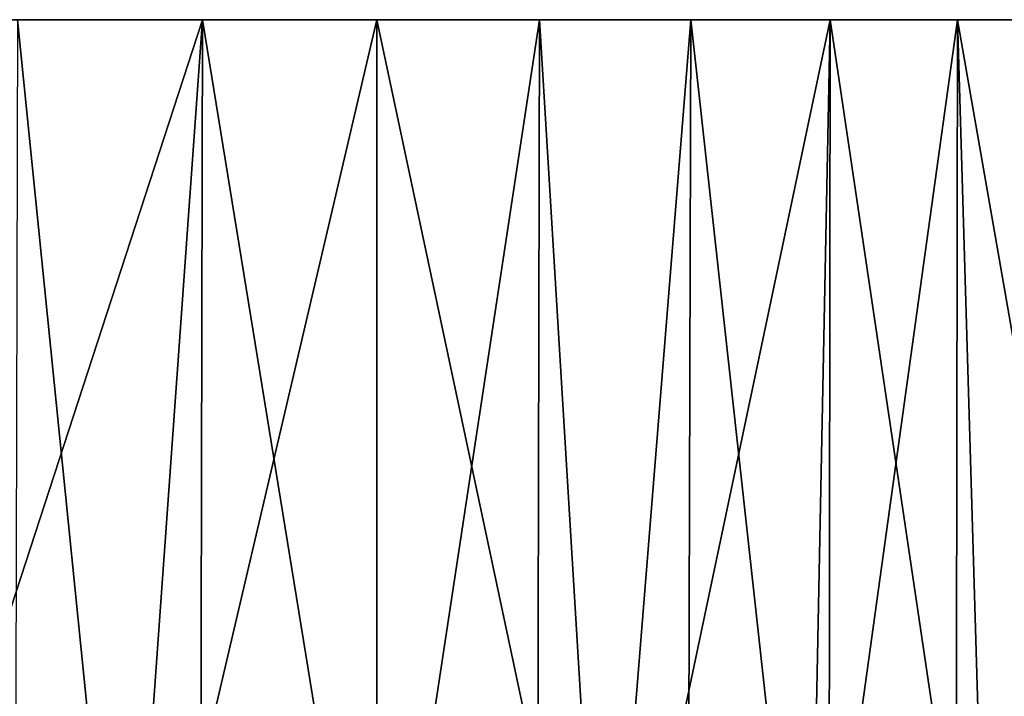
# Model space of a CAD drawing. Extents: x -157 to 57, y -83 to 0.
# Drawn here: x -75 to -72, y -2 to 0 of the extents above; entities that cross this region are included whole.
import ezdxf

# ---------------------------------------------------------------- set-up
doc = ezdxf.new("R2010")
doc.units = 0
doc.header["$MEASUREMENT"] = 0
doc.layers.add('L6', color=7, linetype='Continuous')

msp = doc.modelspace()

# ---------------------------------------------------------------- linework, layer by layer
at = {"layer": 'L6', "color": 7}
for points in [[(-73.45714, 0, -13.98131), (-74.62041, 0, -15.99613), (-100, 0)], [(-100, 0), (-74.62041, 0, -15.99613), (-75.9363, 0, -17.91476)], [(-70.9483, 0, -7.483234), (-71.61555, 0, -9.712018), (-100, 0)], [(-100, 0), (-71.61555, 0, -9.712018), (-72.45351, 0, -11.88239)], [(-100, 0), (-72.45351, 0, -11.88239), (-73.45714, 0, -13.98131)], [(-70.00564, 0, -0.58174), (-70.14091, 0, -2.904326), (-100, 0)], [(-100, 0), (-70.14091, 0, -2.904326), (-70.45577, 0, -5.209445)], [(-100, 0), (-70.45577, 0, -5.209445), (-70.9483, 0, -7.483234)], [(-70.67998, 0, 6.351116), (-70.27599, 0, 4.059939), (-100, 0)], [(-100, 0), (-70.27599, 0, 4.059939), (-70.05075, 0, 1.744345)], [(-100, 0), (-70.05075, 0, 1.744345), (-70.00564, 0, -0.58174)], [(-72.93498, 0, 12.94158), (-72.01349, 0, 10.80533), (-100, 0)], [(-100, 0), (-72.01349, 0, 10.80533), (-71.26032, 0, 8.604097)], [(-100, 0), (-71.26032, 0, 8.604097), (-70.67998, 0, 6.351116)], [(-100, 0), (-75.25975, 0, 16.96821), (-74.01924, 0, 15)], [(-100, 0), (-74.01924, 0, 15), (-72.93498, 0, 12.94158)], [(-74.62041, 0, -15.99613), (-75.82705, -3.701744, -17.76706), (-75.9363, 0, -17.91476)], [(-74.62041, 0, -15.99613), (-74.885, -3.701744, -16.40845), (-75.82705, -3.701744, -17.76706)], [(-75.25975, 0, 16.96821), (-75.26879, -3.701744, 16.96194), (-74.885, -3.701744, 16.40845)], [(-75.25975, 0, 16.96821), (-74.885, -3.701744, 16.40845), (-74.01924, 0, 15)], [(-74.885, -3.701744, 16.40845), (-74.01924, -3.701744, 15), (-74.01924, 0, 15)], [(-74.6285, -3.701744, -15.99116), (-74.885, -3.701744, -16.40845), (-74.62041, 0, -15.99613)], [(-74.6285, -3.701744, -15.99116), (-74.62041, 0, -15.99613), (-74.01924, -3.701744, -15)], [(-74.01924, -3.701744, -15), (-74.62041, 0, -15.99613), (-73.45714, 0, -13.98131)], [(-74.01924, 0, 15), (-74.01924, -3.701744, 15), (-73.23238, -3.701744, 13.546)], [(-74.01924, 0, 15), (-73.23238, -3.701744, 13.546), (-72.93498, 0, 12.94158)], [(-74.01924, -3.701744, -15), (-73.45714, 0, -13.98131), (-73.4655, -3.701744, -13.97678)], [(-73.4655, -3.701744, -13.97678), (-73.45714, 0, -13.98131), (-73.23238, -3.701744, -13.546)], [(-72.45351, 0, -11.88239), (-73.23238, -3.701744, -13.546), (-73.45714, 0, -13.98131)], [(-72.94492, -3.701744, 12.93689), (-72.93498, 0, 12.94158), (-73.23238, -3.701744, 13.546)], [(-72.45351, 0, -11.88239), (-72.5268, -3.701744, -12.05086), (-73.23238, -3.701744, -13.546)], [(-72.5268, -3.701744, 12.05086), (-72.93498, 0, 12.94158), (-72.94492, -3.701744, 12.93689)], [(-72.5268, -3.701744, 12.05086), (-72.01349, 0, 10.80533), (-72.93498, 0, 12.94158)], [(-72.01986, -3.701744, 10.80274), (-72.01349, 0, 10.80533), (-72.5268, -3.701744, 12.05086)], [(-72.45769, -3.701744, -11.8807), (-72.5268, -3.701744, -12.05086), (-72.45351, 0, -11.88239)], [(-72.45769, -3.701744, -11.8807), (-72.45351, 0, -11.88239), (-71.90467, -3.701744, -10.51913)], [(-71.90467, -3.701744, -10.51913), (-72.45351, 0, -11.88239), (-71.61555, 0, -9.712018)], [(-72.01986, -3.701744, 10.80274), (-71.90467, -3.701744, 10.51913), (-72.01349, 0, 10.80533)], [(-72.01349, 0, 10.80533), (-71.90467, -3.701744, 10.51913), (-71.36785, -3.701744, 8.955444)], [(-72.01349, 0, 10.80533), (-71.36785, -3.701744, 8.955444), (-71.26032, 0, 8.604097)], [(-71.90467, -3.701744, -10.51913), (-71.61555, 0, -9.712018), (-71.62631, -3.701744, -9.708324)]]:
    msp.add_3dface(points, dxfattribs=at)

doc.saveas('drawing.dxf')
